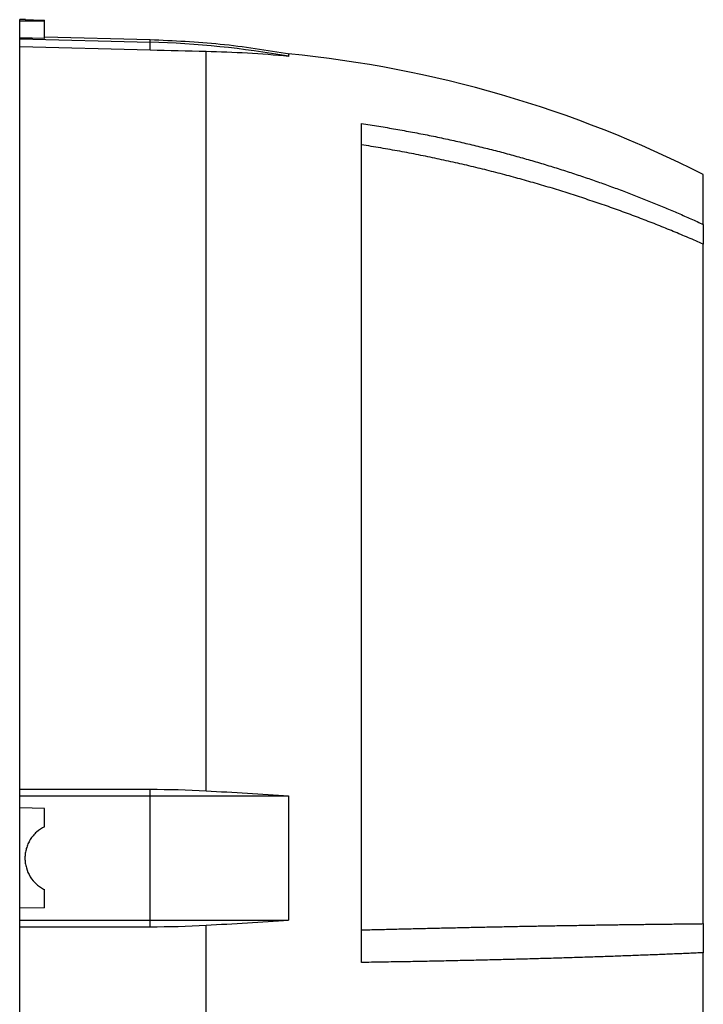
# Model space of a CAD drawing. Units: millimetres. Extents: x -1330 to 835, y -835 to 835.
# Drawn here: x -455 to -345, y -57 to 101 of the extents above; entities that cross this region are included whole.
import ezdxf

# ---------------------------------------------------------------- set-up
doc = ezdxf.new("R2010")
doc.units = ezdxf.units.MM

msp = doc.modelspace()

# ---------------------------------------------------------------- linework, layer by layer
at = {"color": 7, "linetype": 'Continuous', "lineweight": 25}
for p, q in [((-454.13, 101.3), (-455.05, 101.3)), ((-455.05, 101.05), (-455.05, 101.3)), ((-455.05, 98.35), (-455.05, 101.05)), ((-451.05, 101.06), (-451.05, 101.2)), ((-451.05, 98.25), (-451.05, 101.06)), ((-455.05, 98.22), (-455.05, 98.35)), ((-455.05, 96.93), (-455.05, 98.22)), ((-455.05, 98.22), (-434.06, 97.67)), ((-434.06, 98.05), (-451.05, 98.49)), ((-455.05, -22.52), (-455.05, 96.93)), ((-434.06, 96.37), (-455.05, 96.93)), ((-434.06, 97.67), (-434.06, 98.05)), ((-434.06, 96.37), (-434.06, 97.67)), ((-425.05, -22.77), (-425.05, 96.16)), ((-400.05, -50.38), (-400.05, 84.58)), ((-345.05, 68.35), (-345.05, 76.4)), ((-345.05, 68.35), (-345.05, 65.18)), ((-345.05, -44.14), (-345.05, 65.18)), ((-455.05, -23.6), (-455.05, -22.52)), ((-455.05, -22.52), (-434.06, -22.52)), ((-455.05, -25.53), (-455.05, -23.6)), ((-455.05, -23.6), (-434.06, -23.6)), ((-434.06, -23.6), (-434.06, -22.52)), ((-434.06, -43.6), (-434.06, -23.6)), ((-434.06, -23.6), (-411.77, -23.6)), ((-455.05, -41.67), (-455.05, -25.53)), ((-451.05, -25.6), (-455.05, -25.53)), ((-451.05, -28.54), (-451.05, -25.6)), ((-451.05, -41.6), (-451.05, -38.67)), ((-451.05, -41.6), (-455.05, -41.67)), ((-455.05, -43.6), (-455.05, -41.67)), ((-455.05, -44.69), (-455.05, -43.6)), ((-455.05, -43.6), (-434.06, -43.6)), ((-434.06, -44.69), (-434.06, -43.6)), ((-434.06, -43.6), (-411.77, -43.6)), ((-345.05, -44.14), (-345.05, -48.82)), ((-455.05, -143.94), (-455.05, -44.69)), ((-434.06, -44.69), (-455.05, -44.69)), ((-425.05, -163.82), (-425.05, -44.44)), ((-345.05, -120.34), (-345.05, -48.82))]:
    msp.add_line(p, q, dxfattribs=at)
at = {"color": 7, "linetype": 'Continuous', "lineweight": 25, "flags": 128}
msp.add_lwpolyline([(-451.05, 98.25), (-453.05, 98.3), (-455.05, 98.35)], dxfattribs=at)
at = {"color": 7, "linetype": 'Continuous', "lineweight": 25}
for centre, radius, start, end in [((-437.98, -51.9), 149.62, 79.9084, 88.4962), ((-429.97, -91.27), 187.94, 63.1386, 84.4512)]:
    msp.add_arc(centre, radius, start, end, dxfattribs=at)
msp.add_ellipse((7.27, -33.6), major_axis=(7728.42, 0), ratio=0.017455, start_param=1.630134, end_param=1.630653, dxfattribs=at)
for points, knots in [([(-454.13, 101.29), (-454.15, 101.29), (-454.22, 101.3), (-453.68, 101.27), (-452.86, 101.25), (-451.96, 101.22), (-451.44, 101.21), (-451.05, 101.2)], [0, 0, 0, 0, 0.110889, 0.413511, 0.716237, 0.785444, 1, 1, 1, 1]), ([(-411.58, 95.75), (-415.3, 96.35), (-422.75, 97.54), (-430.29, 97.88), (-434.06, 98.05)], [0, 0, 0, 0, 0.500081, 1, 1, 1, 1]), ([(-411.8, 95.79), (-411.8, 95.79), (-411.8, 95.86), (-411.78, 95.63), (-411.77, 95.4)], [0, 0, 0, 0, 0.001491, 1, 1, 1, 1]), ([(-400.05, 84.58), (-399.59, 84.51), (-398.66, 84.37), (-397.28, 84.15), (-395.9, 83.93), (-394.54, 83.69), (-393.18, 83.45), (-391.83, 83.2), (-390.49, 82.95), (-389.15, 82.68), (-387.83, 82.41), (-386.51, 82.13), (-385.21, 81.85), (-383.91, 81.55), (-382.62, 81.25), (-381.34, 80.94), (-380.07, 80.63), (-378.8, 80.31), (-377.55, 79.99), (-376.3, 79.65), (-375.07, 79.31), (-373.84, 78.97), (-372.62, 78.62), (-371.41, 78.26), (-370.21, 77.9), (-369.01, 77.54), (-367.83, 77.16), (-366.66, 76.79), (-365.49, 76.4), (-364.34, 76.02), (-363.19, 75.62), (-362.05, 75.23), (-360.92, 74.83), (-359.8, 74.42), (-358.69, 74.01), (-357.58, 73.6), (-356.49, 73.18), (-355.41, 72.76), (-354.33, 72.33), (-353.26, 71.9), (-352.21, 71.47), (-351.16, 71.04), (-350.12, 70.6), (-349.09, 70.15), (-348.06, 69.71), (-347.05, 69.26), (-346.05, 68.81), (-345.38, 68.5), (-345.05, 68.35)], [0, 0, 0, 0, 0.024287, 0.04846, 0.07252, 0.096467, 0.120301, 0.144021, 0.167629, 0.191123, 0.214503, 0.237771, 0.260925, 0.283966, 0.306894, 0.329708, 0.35241, 0.374998, 0.397473, 0.419834, 0.442083, 0.464218, 0.48624, 0.508149, 0.529944, 0.551627, 0.573196, 0.594652, 0.615995, 0.637224, 0.658341, 0.679344, 0.700234, 0.72101, 0.741674, 0.762224, 0.782661, 0.802985, 0.823196, 0.843294, 0.863278, 0.883149, 0.902908, 0.922552, 0.942084, 0.961503, 0.980808, 1, 1, 1, 1]), ([(-345.05, 65.18), (-345.45, 65.36), (-346.24, 65.71), (-347.45, 66.22), (-348.66, 66.73), (-349.88, 67.24), (-351.11, 67.74), (-352.35, 68.24), (-353.6, 68.73), (-354.86, 69.21), (-356.13, 69.69), (-357.41, 70.17), (-358.7, 70.64), (-360, 71.1), (-361.3, 71.56), (-362.62, 72.01), (-363.95, 72.45), (-365.28, 72.89), (-366.63, 73.32), (-367.98, 73.75), (-369.34, 74.17), (-370.72, 74.58), (-372.1, 74.98), (-373.49, 75.38), (-374.89, 75.77), (-376.3, 76.15), (-377.72, 76.53), (-379.14, 76.9), (-380.58, 77.26), (-382.03, 77.61), (-383.48, 77.95), (-384.94, 78.29), (-386.42, 78.61), (-387.9, 78.93), (-389.39, 79.24), (-390.89, 79.55), (-392.39, 79.84), (-393.91, 80.12), (-395.43, 80.4), (-396.96, 80.66), (-398.5, 80.92), (-399.53, 81.08), (-400.05, 81.16)], [0, 0, 0, 0, 0.022952, 0.046008, 0.06917, 0.092436, 0.115807, 0.139282, 0.162863, 0.186548, 0.210338, 0.234233, 0.258233, 0.282338, 0.306548, 0.330863, 0.355283, 0.379808, 0.404438, 0.429173, 0.454013, 0.478959, 0.504009, 0.529165, 0.554426, 0.579792, 0.605264, 0.630841, 0.656523, 0.682311, 0.708205, 0.734203, 0.760308, 0.786517, 0.812833, 0.839254, 0.86578, 0.892413, 0.919151, 0.945995, 0.972945, 1, 1, 1, 1]), ([(-411.77, -23.6), (-411.79, -26.93), (-411.8, -30.27), (-411.8, -36.94), (-411.79, -40.28), (-411.77, -43.6)], [0, 0, 0, 0, 0.5, 0.5, 1, 1, 1, 1]), ([(-451.05, -28.54), (-451.52, -28.77), (-451.95, -29.06), (-452.54, -29.59), (-452.72, -29.79), (-453.06, -30.19), (-453.21, -30.4), (-453.49, -30.84), (-453.61, -31.08), (-453.82, -31.56), (-454, -32.05), (-454.11, -32.56), (-454.18, -33.08), (-454.2, -33.34), (-454.2, -33.87), (-454.18, -34.13), (-454.11, -34.65), (-454.05, -34.91), (-453.84, -35.66), (-453.63, -36.14), (-453.07, -37.04), (-452.73, -37.44), (-452.15, -37.97), (-451.94, -38.13), (-451.51, -38.42), (-451.28, -38.56), (-451.05, -38.67)], [0, 0, 0, 0, 0.125, 0.125, 0.1875, 0.1875, 0.25, 0.25, 0.3125, 0.3125, 0.375, 0.4375, 0.4375, 0.5, 0.5, 0.5625, 0.5625, 0.625, 0.625, 0.75, 0.75, 0.875, 0.875, 0.9375, 0.9375, 1, 1, 1, 1]), ([(-400.05, -45.15), (-399.6, -45.14), (-398.7, -45.11), (-397.36, -45.08), (-396.03, -45.05), (-394.7, -45.01), (-393.38, -44.98), (-392.06, -44.95), (-390.75, -44.92), (-389.45, -44.89), (-388.16, -44.86), (-386.87, -44.83), (-385.58, -44.8), (-384.31, -44.77), (-383.04, -44.74), (-381.77, -44.71), (-380.52, -44.69), (-379.27, -44.66), (-378.03, -44.64), (-376.79, -44.61), (-375.56, -44.59), (-374.34, -44.56), (-373.12, -44.54), (-371.92, -44.52), (-370.72, -44.5), (-369.52, -44.48), (-368.33, -44.45), (-367.15, -44.43), (-365.98, -44.42), (-364.81, -44.4), (-363.66, -44.38), (-362.5, -44.36), (-361.36, -44.34), (-360.22, -44.33), (-359.09, -44.31), (-357.97, -44.29), (-356.85, -44.28), (-355.74, -44.26), (-354.64, -44.25), (-353.55, -44.24), (-352.46, -44.22), (-351.38, -44.21), (-350.31, -44.2), (-349.24, -44.19), (-348.18, -44.17), (-347.13, -44.16), (-346.09, -44.15), (-345.4, -44.15), (-345.05, -44.14)], [0, 0, 0, 0, 0.023533, 0.046985, 0.070358, 0.09365, 0.116863, 0.139995, 0.163048, 0.186021, 0.208914, 0.231727, 0.25446, 0.277114, 0.299687, 0.322181, 0.344595, 0.36693, 0.389185, 0.41136, 0.433455, 0.455471, 0.477408, 0.499264, 0.521041, 0.542739, 0.564357, 0.585896, 0.607355, 0.628734, 0.650035, 0.671255, 0.692397, 0.713459, 0.734441, 0.755345, 0.776169, 0.796913, 0.817579, 0.838165, 0.858671, 0.879099, 0.899447, 0.919716, 0.939906, 0.960016, 0.980048, 1, 1, 1, 1]), ([(-345.05, -48.82), (-345.43, -48.84), (-346.2, -48.87), (-347.35, -48.92), (-348.52, -48.97), (-349.7, -49.02), (-350.9, -49.07), (-352.1, -49.12), (-353.32, -49.17), (-354.55, -49.21), (-355.79, -49.26), (-357.04, -49.31), (-358.3, -49.35), (-359.58, -49.4), (-360.86, -49.44), (-362.16, -49.49), (-363.47, -49.53), (-364.8, -49.57), (-366.13, -49.62), (-367.48, -49.66), (-368.84, -49.7), (-370.21, -49.74), (-371.59, -49.78), (-372.98, -49.82), (-374.39, -49.86), (-375.81, -49.89), (-377.24, -49.93), (-378.68, -49.97), (-380.13, -50), (-381.59, -50.04), (-383.07, -50.07), (-384.56, -50.1), (-386.06, -50.14), (-387.57, -50.17), (-389.09, -50.2), (-390.62, -50.23), (-392.16, -50.26), (-393.72, -50.28), (-395.29, -50.31), (-396.86, -50.33), (-398.45, -50.36), (-399.52, -50.37), (-400.05, -50.38)], [0, 0, 0, 0, 0.022081, 0.044311, 0.066691, 0.089221, 0.1119, 0.13473, 0.157708, 0.180837, 0.204115, 0.227543, 0.251121, 0.274848, 0.298725, 0.322752, 0.346928, 0.371254, 0.39573, 0.420355, 0.445131, 0.470056, 0.49513, 0.520355, 0.545729, 0.571253, 0.596926, 0.62275, 0.648723, 0.674845, 0.701118, 0.72754, 0.754112, 0.780834, 0.807706, 0.834727, 0.861898, 0.889219, 0.91669, 0.94431, 0.97208, 1, 1, 1, 1])]:
    msp.add_open_spline(points, degree=3, knots=knots, dxfattribs=at)
for points in [[(-425.05, 96.16), (-428.05, 96.22), (-431.05, 96.3), (-434.06, 96.37)], [(-411.77, 95.4), (-416.18, 95.81), (-420.61, 96.06), (-425.05, 96.16)], [(-434.06, -22.52), (-431.05, -22.52), (-428.05, -22.6), (-425.05, -22.77)], [(-425.05, -22.77), (-420.61, -23.01), (-416.18, -23.29), (-411.77, -23.6)], [(-411.77, -43.6), (-416.18, -43.92), (-420.61, -44.2), (-425.05, -44.44)], [(-425.05, -44.44), (-428.05, -44.61), (-431.05, -44.69), (-434.06, -44.69)]]:
    msp.add_open_spline(points, degree=3, dxfattribs=at)

doc.saveas('drawing.dxf')
